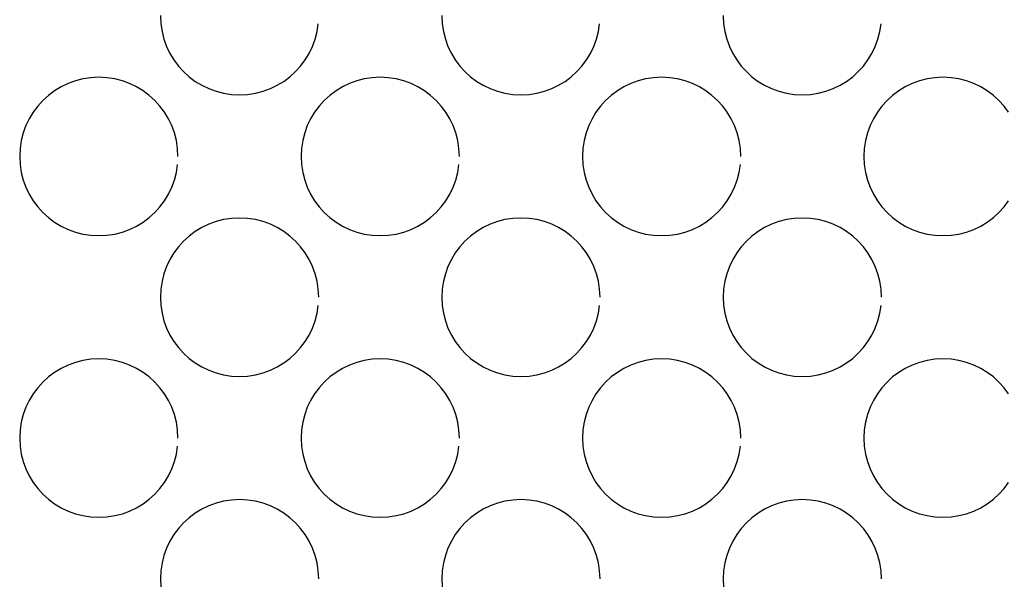
# Model space of a CAD drawing. Extents: x -27.3 to 56.3, y 3.9 to 96.1.
# Drawn here: x -15.3 to -10.6, y 20 to 22.8 of the extents above; entities that cross this region are included whole.
import ezdxf

# ---------------------------------------------------------------- set-up
doc = ezdxf.new("R2010")
doc.units = 0
doc.header["$MEASUREMENT"] = 0
doc.layers.get('0').update_dxf_attribs({"linetype": 'CONTINUOUS'})

msp = doc.modelspace()

# ---------------------------------------------------------------- linework, layer by layer
at = {"color": 7, "linetype": 'CONTINUOUS'}
for p, q in [((-14.652, 22.7816), (-14.6499, 22.7422)), ((-14.6499, 22.7422), (-14.6441, 22.7041)), ((-13.8916, 22.7041), (-13.8858, 22.7422)), ((-13.2867, 22.7816), (-13.2846, 22.7422)), ((-13.2846, 22.7422), (-13.2788, 22.7041)), ((-12.5263, 22.7041), (-12.5205, 22.7422)), ((-11.9213, 22.7816), (-11.9192, 22.7422)), ((-11.9192, 22.7422), (-11.9134, 22.7041)), ((-11.161, 22.7041), (-11.1552, 22.7422)), ((-14.6441, 22.7041), (-14.6345, 22.6672)), ((-13.901, 22.6672), (-13.8916, 22.7041)), ((-13.2788, 22.7041), (-13.2692, 22.6672)), ((-12.5357, 22.6672), (-12.5263, 22.7041)), ((-11.9134, 22.7041), (-11.9038, 22.6672)), ((-11.1704, 22.6672), (-11.161, 22.7041)), ((-14.6345, 22.6672), (-14.6217, 22.632)), ((-13.914, 22.632), (-13.901, 22.6672)), ((-13.2692, 22.6672), (-13.2564, 22.632)), ((-12.5487, 22.632), (-12.5357, 22.6672)), ((-11.9038, 22.6672), (-11.891, 22.632)), ((-11.1834, 22.632), (-11.1704, 22.6672)), ((-14.6217, 22.632), (-14.6055, 22.5984)), ((-14.6055, 22.5984), (-14.5863, 22.5667)), ((-13.9494, 22.5667), (-13.9301, 22.5984)), ((-13.9301, 22.5984), (-13.914, 22.632)), ((-13.2564, 22.632), (-13.2402, 22.5984)), ((-13.2402, 22.5984), (-13.221, 22.5667)), ((-12.5841, 22.5667), (-12.5648, 22.5984)), ((-12.5648, 22.5984), (-12.5487, 22.632)), ((-11.891, 22.632), (-11.8748, 22.5984)), ((-11.8748, 22.5984), (-11.8556, 22.5667)), ((-11.2187, 22.5667), (-11.1995, 22.5984)), ((-11.1995, 22.5984), (-11.1834, 22.632)), ((-14.5863, 22.5667), (-14.5641, 22.5371)), ((-13.9715, 22.5371), (-13.9494, 22.5667)), ((-13.221, 22.5667), (-13.1988, 22.5371)), ((-12.6062, 22.5371), (-12.5841, 22.5667)), ((-11.8556, 22.5667), (-11.8334, 22.5371)), ((-11.2408, 22.5371), (-11.2187, 22.5667)), ((-14.5641, 22.5371), (-14.5395, 22.51)), ((-14.5395, 22.51), (-14.5121, 22.4851)), ((-14.0235, 22.4851), (-13.9964, 22.51)), ((-13.9964, 22.51), (-13.9715, 22.5371)), ((-13.1988, 22.5371), (-13.1741, 22.51)), ((-13.1741, 22.51), (-13.1467, 22.4851)), ((-12.6582, 22.4851), (-12.6311, 22.51)), ((-12.6311, 22.51), (-12.6062, 22.5371)), ((-11.8334, 22.5371), (-11.8088, 22.51)), ((-11.8088, 22.51), (-11.7814, 22.4851)), ((-11.2928, 22.4851), (-11.2657, 22.51)), ((-11.2657, 22.51), (-11.2408, 22.5371)), ((-15.0646, 22.4654), (-15.1, 22.4526)), ((-15.0279, 22.475), (-15.0646, 22.4654)), ((-14.9898, 22.4808), (-15.0279, 22.475)), ((-14.9506, 22.4829), (-14.9898, 22.4808)), ((-14.9112, 22.4808), (-14.9506, 22.4829)), ((-14.8731, 22.475), (-14.9112, 22.4808)), ((-14.8362, 22.4654), (-14.8731, 22.475)), ((-14.801, 22.4526), (-14.8362, 22.4654)), ((-14.5121, 22.4851), (-14.4825, 22.463)), ((-14.4825, 22.463), (-14.4508, 22.4438)), ((-14.0848, 22.4438), (-14.0531, 22.463)), ((-14.0531, 22.463), (-14.0235, 22.4851)), ((-13.6993, 22.4654), (-13.7347, 22.4526)), ((-13.6626, 22.475), (-13.6993, 22.4654)), ((-13.6245, 22.4808), (-13.6626, 22.475)), ((-13.5853, 22.4829), (-13.6245, 22.4808)), ((-13.5459, 22.4808), (-13.5853, 22.4829)), ((-13.5078, 22.475), (-13.5459, 22.4808)), ((-13.4709, 22.4654), (-13.5078, 22.475)), ((-13.4357, 22.4526), (-13.4709, 22.4654)), ((-13.1467, 22.4851), (-13.1171, 22.463)), ((-13.1171, 22.463), (-13.0854, 22.4438)), ((-12.7195, 22.4438), (-12.6878, 22.463)), ((-12.6878, 22.463), (-12.6582, 22.4851)), ((-12.334, 22.4654), (-12.3694, 22.4526)), ((-12.2973, 22.475), (-12.334, 22.4654)), ((-12.2592, 22.4808), (-12.2973, 22.475)), ((-12.22, 22.4829), (-12.2592, 22.4808)), ((-12.1806, 22.4808), (-12.22, 22.4829)), ((-12.1425, 22.475), (-12.1806, 22.4808)), ((-12.1056, 22.4654), (-12.1425, 22.475)), ((-12.0704, 22.4526), (-12.1056, 22.4654)), ((-11.7814, 22.4851), (-11.7518, 22.463)), ((-11.7518, 22.463), (-11.7201, 22.4438)), ((-11.3541, 22.4438), (-11.3224, 22.463)), ((-11.3224, 22.463), (-11.2928, 22.4851)), ((-10.9687, 22.4654), (-11.0041, 22.4526)), ((-10.932, 22.475), (-10.9687, 22.4654)), ((-10.8939, 22.4808), (-10.932, 22.475)), ((-10.8547, 22.4829), (-10.8939, 22.4808)), ((-10.8153, 22.4808), (-10.8547, 22.4829)), ((-10.7772, 22.475), (-10.8153, 22.4808)), ((-10.7403, 22.4654), (-10.7772, 22.475)), ((-10.7051, 22.4526), (-10.7403, 22.4654)), ((-15.1651, 22.4172), (-15.1947, 22.395)), ((-15.1334, 22.4364), (-15.1651, 22.4172)), ((-15.1, 22.4526), (-15.1334, 22.4364)), ((-14.7674, 22.4364), (-14.801, 22.4526)), ((-14.7357, 22.4172), (-14.7674, 22.4364)), ((-14.7061, 22.395), (-14.7357, 22.4172)), ((-14.4508, 22.4438), (-14.4174, 22.4277)), ((-14.4174, 22.4277), (-14.382, 22.4147)), ((-14.382, 22.4147), (-14.3453, 22.4053)), ((-14.1905, 22.4053), (-14.1536, 22.4147)), ((-14.1536, 22.4147), (-14.1184, 22.4277)), ((-14.1184, 22.4277), (-14.0848, 22.4438)), ((-13.7998, 22.4172), (-13.8294, 22.395)), ((-13.7681, 22.4364), (-13.7998, 22.4172)), ((-13.7347, 22.4526), (-13.7681, 22.4364)), ((-13.4021, 22.4364), (-13.4357, 22.4526)), ((-13.3704, 22.4172), (-13.4021, 22.4364)), ((-13.3408, 22.395), (-13.3704, 22.4172)), ((-13.0854, 22.4438), (-13.052, 22.4277)), ((-13.052, 22.4277), (-13.0166, 22.4147)), ((-13.0166, 22.4147), (-12.9799, 22.4053)), ((-12.8252, 22.4053), (-12.7883, 22.4147)), ((-12.7883, 22.4147), (-12.7531, 22.4277)), ((-12.7531, 22.4277), (-12.7195, 22.4438)), ((-12.4345, 22.4172), (-12.4641, 22.395)), ((-12.4028, 22.4364), (-12.4345, 22.4172)), ((-12.3694, 22.4526), (-12.4028, 22.4364)), ((-12.0368, 22.4364), (-12.0704, 22.4526)), ((-12.0051, 22.4172), (-12.0368, 22.4364)), ((-11.9755, 22.395), (-12.0051, 22.4172)), ((-11.7201, 22.4438), (-11.6867, 22.4277)), ((-11.6867, 22.4277), (-11.6513, 22.4147)), ((-11.6513, 22.4147), (-11.6146, 22.4053)), ((-11.4598, 22.4053), (-11.4229, 22.4147)), ((-11.4229, 22.4147), (-11.3877, 22.4277)), ((-11.3877, 22.4277), (-11.3541, 22.4438)), ((-11.0692, 22.4172), (-11.0988, 22.395)), ((-11.0375, 22.4364), (-11.0692, 22.4172)), ((-11.0041, 22.4526), (-11.0375, 22.4364)), ((-10.6715, 22.4364), (-10.7051, 22.4526)), ((-10.6398, 22.4172), (-10.6715, 22.4364)), ((-10.6102, 22.395), (-10.6398, 22.4172)), ((-15.2221, 22.3704), (-15.2467, 22.343)), ((-15.1947, 22.395), (-15.2221, 22.3704)), ((-14.679, 22.3704), (-14.7061, 22.395)), ((-14.6541, 22.343), (-14.679, 22.3704)), ((-14.3453, 22.4053), (-14.3072, 22.3995)), ((-14.3072, 22.3995), (-14.268, 22.3976)), ((-14.268, 22.3976), (-14.2286, 22.3995)), ((-14.2286, 22.3995), (-14.1905, 22.4053)), ((-13.8568, 22.3704), (-13.8814, 22.343)), ((-13.8294, 22.395), (-13.8568, 22.3704)), ((-13.3137, 22.3704), (-13.3408, 22.395)), ((-13.2888, 22.343), (-13.3137, 22.3704)), ((-12.9799, 22.4053), (-12.9418, 22.3995)), ((-12.9418, 22.3995), (-12.9026, 22.3976)), ((-12.9026, 22.3976), (-12.8633, 22.3995)), ((-12.8633, 22.3995), (-12.8252, 22.4053)), ((-12.4915, 22.3704), (-12.5161, 22.343)), ((-12.4641, 22.395), (-12.4915, 22.3704)), ((-11.9484, 22.3704), (-11.9755, 22.395)), ((-11.9235, 22.343), (-11.9484, 22.3704)), ((-11.6146, 22.4053), (-11.5765, 22.3995)), ((-11.5765, 22.3995), (-11.5373, 22.3976)), ((-11.5373, 22.3976), (-11.4979, 22.3995)), ((-11.4979, 22.3995), (-11.4598, 22.4053)), ((-11.1262, 22.3704), (-11.1508, 22.343)), ((-11.0988, 22.395), (-11.1262, 22.3704)), ((-10.5831, 22.3704), (-10.6102, 22.395)), ((-10.5582, 22.343), (-10.5831, 22.3704)), ((-15.2689, 22.3134), (-15.2881, 22.2817)), ((-15.2467, 22.343), (-15.2689, 22.3134)), ((-14.632, 22.3134), (-14.6541, 22.343)), ((-14.6128, 22.2817), (-14.632, 22.3134)), ((-13.9036, 22.3134), (-13.9228, 22.2817)), ((-13.8814, 22.343), (-13.9036, 22.3134)), ((-13.2667, 22.3134), (-13.2888, 22.343)), ((-13.2475, 22.2817), (-13.2667, 22.3134)), ((-12.5383, 22.3134), (-12.5575, 22.2817)), ((-12.5161, 22.343), (-12.5383, 22.3134)), ((-11.9014, 22.3134), (-11.9235, 22.343)), ((-11.8822, 22.2817), (-11.9014, 22.3134)), ((-11.173, 22.3134), (-11.1922, 22.2817)), ((-11.1508, 22.343), (-11.173, 22.3134)), ((-10.5361, 22.3134), (-10.5582, 22.343)), ((-15.2881, 22.2817), (-15.3043, 22.2483)), ((-14.5967, 22.2483), (-14.6128, 22.2817)), ((-13.9228, 22.2817), (-13.939, 22.2483)), ((-13.2314, 22.2483), (-13.2475, 22.2817)), ((-12.5575, 22.2817), (-12.5737, 22.2483)), ((-11.8661, 22.2483), (-11.8822, 22.2817)), ((-11.1922, 22.2817), (-11.2084, 22.2483)), ((-15.3043, 22.2483), (-15.3171, 22.2129)), ((-14.5837, 22.2129), (-14.5967, 22.2483)), ((-13.939, 22.2483), (-13.9518, 22.2129)), ((-13.2184, 22.2129), (-13.2314, 22.2483)), ((-12.5737, 22.2483), (-12.5865, 22.2129)), ((-11.8531, 22.2129), (-11.8661, 22.2483)), ((-11.2084, 22.2483), (-11.2212, 22.2129)), ((-15.3267, 22.1762), (-15.3325, 22.1381)), ((-15.3171, 22.2129), (-15.3267, 22.1762)), ((-14.5743, 22.1762), (-14.5837, 22.2129)), ((-14.5685, 22.1381), (-14.5743, 22.1762)), ((-13.9614, 22.1762), (-13.9672, 22.1381)), ((-13.9518, 22.2129), (-13.9614, 22.1762)), ((-13.209, 22.1762), (-13.2184, 22.2129)), ((-13.2032, 22.1381), (-13.209, 22.1762)), ((-12.5961, 22.1762), (-12.6019, 22.1381)), ((-12.5865, 22.2129), (-12.5961, 22.1762)), ((-11.8437, 22.1762), (-11.8531, 22.2129)), ((-11.8379, 22.1381), (-11.8437, 22.1762)), ((-11.2308, 22.1762), (-11.2366, 22.1381)), ((-11.2212, 22.2129), (-11.2308, 22.1762)), ((-15.3325, 22.1381), (-15.3346, 22.099)), ((-14.5666, 22.099), (-14.5685, 22.1381)), ((-13.9672, 22.1381), (-13.9693, 22.099)), ((-13.2013, 22.099), (-13.2032, 22.1381)), ((-12.6019, 22.1381), (-12.604, 22.099)), ((-11.836, 22.099), (-11.8379, 22.1381)), ((-11.2366, 22.1381), (-11.2387, 22.099)), ((-15.3346, 22.099), (-15.3325, 22.0596)), ((-14.5666, 22.099), (-14.5666, 22.099)), ((-13.9693, 22.099), (-13.9672, 22.0596)), ((-13.2013, 22.099), (-13.2013, 22.099)), ((-12.604, 22.099), (-12.6019, 22.0596)), ((-11.836, 22.099), (-11.836, 22.099)), ((-11.2387, 22.099), (-11.2366, 22.0596)), ((-15.3325, 22.0596), (-15.3267, 22.0215)), ((-14.5743, 22.0215), (-14.5685, 22.0596)), ((-13.9672, 22.0596), (-13.9614, 22.0215)), ((-13.209, 22.0215), (-13.2032, 22.0596)), ((-12.6019, 22.0596), (-12.5961, 22.0215)), ((-11.8437, 22.0215), (-11.8379, 22.0596)), ((-11.2366, 22.0596), (-11.2308, 22.0215)), ((-15.3267, 22.0215), (-15.3171, 21.9846)), ((-15.3171, 21.9846), (-15.3043, 21.9494)), ((-14.5967, 21.9494), (-14.5837, 21.9846)), ((-14.5837, 21.9846), (-14.5743, 22.0215)), ((-13.9614, 22.0215), (-13.9518, 21.9846)), ((-13.9518, 21.9846), (-13.939, 21.9494)), ((-13.2314, 21.9494), (-13.2184, 21.9846)), ((-13.2184, 21.9846), (-13.209, 22.0215)), ((-12.5961, 22.0215), (-12.5865, 21.9846)), ((-12.5865, 21.9846), (-12.5737, 21.9494)), ((-11.8661, 21.9494), (-11.8531, 21.9846)), ((-11.8531, 21.9846), (-11.8437, 22.0215)), ((-11.2308, 22.0215), (-11.2212, 21.9846)), ((-11.2212, 21.9846), (-11.2084, 21.9494)), ((-15.3043, 21.9494), (-15.2881, 21.9158)), ((-14.6128, 21.9158), (-14.5967, 21.9494)), ((-13.939, 21.9494), (-13.9228, 21.9158)), ((-13.2475, 21.9158), (-13.2314, 21.9494)), ((-12.5737, 21.9494), (-12.5575, 21.9158)), ((-11.8822, 21.9158), (-11.8661, 21.9494)), ((-11.2084, 21.9494), (-11.1922, 21.9158)), ((-15.2881, 21.9158), (-15.2689, 21.8841)), ((-15.2689, 21.8841), (-15.2467, 21.8545)), ((-14.6541, 21.8545), (-14.632, 21.8841)), ((-14.632, 21.8841), (-14.6128, 21.9158)), ((-13.9228, 21.9158), (-13.9036, 21.8841)), ((-13.9036, 21.8841), (-13.8814, 21.8545)), ((-13.2888, 21.8545), (-13.2667, 21.8841)), ((-13.2667, 21.8841), (-13.2475, 21.9158)), ((-12.5575, 21.9158), (-12.5383, 21.8841)), ((-12.5383, 21.8841), (-12.5161, 21.8545)), ((-11.9235, 21.8545), (-11.9014, 21.8841)), ((-11.9014, 21.8841), (-11.8822, 21.9158)), ((-11.1922, 21.9158), (-11.173, 21.8841)), ((-11.173, 21.8841), (-11.1508, 21.8545)), ((-10.5582, 21.8545), (-10.5361, 21.8841)), ((-15.2467, 21.8545), (-15.2221, 21.8274)), ((-14.679, 21.8274), (-14.6541, 21.8545)), ((-13.8814, 21.8545), (-13.8568, 21.8274)), ((-13.3137, 21.8274), (-13.2888, 21.8545)), ((-12.5161, 21.8545), (-12.4915, 21.8274)), ((-11.9484, 21.8274), (-11.9235, 21.8545)), ((-11.1508, 21.8545), (-11.1262, 21.8274)), ((-10.5831, 21.8274), (-10.5582, 21.8545)), ((-15.2221, 21.8274), (-15.1947, 21.8025)), ((-15.1947, 21.8025), (-15.1651, 21.7804)), ((-14.7357, 21.7804), (-14.7061, 21.8025)), ((-14.7061, 21.8025), (-14.679, 21.8274)), ((-14.3453, 21.7924), (-14.382, 21.7828)), ((-14.3072, 21.7982), (-14.3453, 21.7924)), ((-14.268, 21.8003), (-14.3072, 21.7982)), ((-14.2286, 21.7982), (-14.268, 21.8003)), ((-14.1905, 21.7924), (-14.2286, 21.7982)), ((-14.1536, 21.7828), (-14.1905, 21.7924)), ((-13.8568, 21.8274), (-13.8294, 21.8025)), ((-13.8294, 21.8025), (-13.7998, 21.7804)), ((-13.3704, 21.7804), (-13.3408, 21.8025)), ((-13.3408, 21.8025), (-13.3137, 21.8274)), ((-12.9799, 21.7924), (-13.0166, 21.7828)), ((-12.9418, 21.7982), (-12.9799, 21.7924)), ((-12.9026, 21.8003), (-12.9418, 21.7982)), ((-12.8633, 21.7982), (-12.9026, 21.8003)), ((-12.8252, 21.7924), (-12.8633, 21.7982)), ((-12.7883, 21.7828), (-12.8252, 21.7924)), ((-12.4915, 21.8274), (-12.4641, 21.8025)), ((-12.4641, 21.8025), (-12.4345, 21.7804)), ((-12.0051, 21.7804), (-11.9755, 21.8025)), ((-11.9755, 21.8025), (-11.9484, 21.8274)), ((-11.6146, 21.7924), (-11.6513, 21.7828)), ((-11.5765, 21.7982), (-11.6146, 21.7924)), ((-11.5373, 21.8003), (-11.5765, 21.7982)), ((-11.4979, 21.7982), (-11.5373, 21.8003)), ((-11.4598, 21.7924), (-11.4979, 21.7982)), ((-11.4229, 21.7828), (-11.4598, 21.7924)), ((-11.1262, 21.8274), (-11.0988, 21.8025)), ((-11.0988, 21.8025), (-11.0692, 21.7804)), ((-10.6398, 21.7804), (-10.6102, 21.8025)), ((-10.6102, 21.8025), (-10.5831, 21.8274)), ((-15.1651, 21.7804), (-15.1334, 21.7612)), ((-15.1334, 21.7612), (-15.1, 21.7451)), ((-15.1, 21.7451), (-15.0646, 21.7321)), ((-14.8362, 21.7321), (-14.801, 21.7451)), ((-14.801, 21.7451), (-14.7674, 21.7612)), ((-14.7674, 21.7612), (-14.7357, 21.7804)), ((-14.4508, 21.7538), (-14.4825, 21.7346)), ((-14.4174, 21.77), (-14.4508, 21.7538)), ((-14.382, 21.7828), (-14.4174, 21.77)), ((-14.1184, 21.77), (-14.1536, 21.7828)), ((-14.0848, 21.7538), (-14.1184, 21.77)), ((-14.0531, 21.7346), (-14.0848, 21.7538)), ((-13.7998, 21.7804), (-13.7681, 21.7612)), ((-13.7681, 21.7612), (-13.7347, 21.7451)), ((-13.7347, 21.7451), (-13.6993, 21.7321)), ((-13.4709, 21.7321), (-13.4357, 21.7451)), ((-13.4357, 21.7451), (-13.4021, 21.7612)), ((-13.4021, 21.7612), (-13.3704, 21.7804)), ((-13.0854, 21.7538), (-13.1171, 21.7346)), ((-13.052, 21.77), (-13.0854, 21.7538)), ((-13.0166, 21.7828), (-13.052, 21.77)), ((-12.7531, 21.77), (-12.7883, 21.7828)), ((-12.7195, 21.7538), (-12.7531, 21.77)), ((-12.6878, 21.7346), (-12.7195, 21.7538)), ((-12.4345, 21.7804), (-12.4028, 21.7612)), ((-12.4028, 21.7612), (-12.3694, 21.7451)), ((-12.3694, 21.7451), (-12.334, 21.7321)), ((-12.1056, 21.7321), (-12.0704, 21.7451)), ((-12.0704, 21.7451), (-12.0368, 21.7612)), ((-12.0368, 21.7612), (-12.0051, 21.7804)), ((-11.7201, 21.7538), (-11.7518, 21.7346)), ((-11.6867, 21.77), (-11.7201, 21.7538)), ((-11.6513, 21.7828), (-11.6867, 21.77)), ((-11.3877, 21.77), (-11.4229, 21.7828)), ((-11.3541, 21.7538), (-11.3877, 21.77)), ((-11.3224, 21.7346), (-11.3541, 21.7538)), ((-11.0692, 21.7804), (-11.0375, 21.7612)), ((-11.0375, 21.7612), (-11.0041, 21.7451)), ((-11.0041, 21.7451), (-10.9687, 21.7321)), ((-10.7403, 21.7321), (-10.7051, 21.7451)), ((-10.7051, 21.7451), (-10.6715, 21.7612)), ((-10.6715, 21.7612), (-10.6398, 21.7804)), ((-15.0646, 21.7321), (-15.0279, 21.7227)), ((-15.0279, 21.7227), (-14.9898, 21.7169)), ((-14.9898, 21.7169), (-14.9506, 21.715)), ((-14.9506, 21.715), (-14.9112, 21.7169)), ((-14.9112, 21.7169), (-14.8731, 21.7227)), ((-14.8731, 21.7227), (-14.8362, 21.7321)), ((-14.5121, 21.7124), (-14.5395, 21.6878)), ((-14.4825, 21.7346), (-14.5121, 21.7124)), ((-14.0235, 21.7124), (-14.0531, 21.7346)), ((-13.9964, 21.6878), (-14.0235, 21.7124)), ((-13.6993, 21.7321), (-13.6626, 21.7227)), ((-13.6626, 21.7227), (-13.6245, 21.7169)), ((-13.6245, 21.7169), (-13.5853, 21.715)), ((-13.5853, 21.715), (-13.5459, 21.7169)), ((-13.5459, 21.7169), (-13.5078, 21.7227)), ((-13.5078, 21.7227), (-13.4709, 21.7321)), ((-13.1467, 21.7124), (-13.1741, 21.6878)), ((-13.1171, 21.7346), (-13.1467, 21.7124)), ((-12.6582, 21.7124), (-12.6878, 21.7346)), ((-12.6311, 21.6878), (-12.6582, 21.7124)), ((-12.334, 21.7321), (-12.2973, 21.7227)), ((-12.2973, 21.7227), (-12.2592, 21.7169)), ((-12.2592, 21.7169), (-12.22, 21.715)), ((-12.22, 21.715), (-12.1806, 21.7169)), ((-12.1806, 21.7169), (-12.1425, 21.7227)), ((-12.1425, 21.7227), (-12.1056, 21.7321)), ((-11.7814, 21.7124), (-11.8088, 21.6878)), ((-11.7518, 21.7346), (-11.7814, 21.7124)), ((-11.2928, 21.7124), (-11.3224, 21.7346)), ((-11.2657, 21.6878), (-11.2928, 21.7124)), ((-10.9687, 21.7321), (-10.932, 21.7227)), ((-10.932, 21.7227), (-10.8939, 21.7169)), ((-10.8939, 21.7169), (-10.8547, 21.715)), ((-10.8547, 21.715), (-10.8153, 21.7169)), ((-10.8153, 21.7169), (-10.7772, 21.7227)), ((-10.7772, 21.7227), (-10.7403, 21.7321)), ((-14.5641, 21.6604), (-14.5863, 21.6308)), ((-14.5395, 21.6878), (-14.5641, 21.6604)), ((-13.9715, 21.6604), (-13.9964, 21.6878)), ((-13.9494, 21.6308), (-13.9715, 21.6604)), ((-13.1988, 21.6604), (-13.221, 21.6308)), ((-13.1741, 21.6878), (-13.1988, 21.6604)), ((-12.6062, 21.6604), (-12.6311, 21.6878)), ((-12.5841, 21.6308), (-12.6062, 21.6604)), ((-11.8334, 21.6604), (-11.8556, 21.6308)), ((-11.8088, 21.6878), (-11.8334, 21.6604)), ((-11.2408, 21.6604), (-11.2657, 21.6878)), ((-11.2187, 21.6308), (-11.2408, 21.6604)), ((-14.6055, 21.5991), (-14.6217, 21.5657)), ((-14.5863, 21.6308), (-14.6055, 21.5991)), ((-13.9301, 21.5991), (-13.9494, 21.6308)), ((-13.914, 21.5657), (-13.9301, 21.5991)), ((-13.2402, 21.5991), (-13.2564, 21.5657)), ((-13.221, 21.6308), (-13.2402, 21.5991)), ((-12.5648, 21.5991), (-12.5841, 21.6308)), ((-12.5487, 21.5657), (-12.5648, 21.5991)), ((-11.8748, 21.5991), (-11.891, 21.5657)), ((-11.8556, 21.6308), (-11.8748, 21.5991)), ((-11.1995, 21.5991), (-11.2187, 21.6308)), ((-11.1834, 21.5657), (-11.1995, 21.5991)), ((-14.6217, 21.5657), (-14.6345, 21.5303)), ((-13.901, 21.5303), (-13.914, 21.5657)), ((-13.2564, 21.5657), (-13.2692, 21.5303)), ((-12.5357, 21.5303), (-12.5487, 21.5657)), ((-11.891, 21.5657), (-11.9038, 21.5303)), ((-11.1704, 21.5303), (-11.1834, 21.5657)), ((-14.6345, 21.5303), (-14.6441, 21.4936)), ((-13.8916, 21.4936), (-13.901, 21.5303)), ((-13.2692, 21.5303), (-13.2788, 21.4936)), ((-12.5263, 21.4936), (-12.5357, 21.5303)), ((-11.9038, 21.5303), (-11.9134, 21.4936)), ((-11.161, 21.4936), (-11.1704, 21.5303)), ((-14.6499, 21.4555), (-14.652, 21.4163)), ((-14.6441, 21.4936), (-14.6499, 21.4555)), ((-13.8858, 21.4555), (-13.8916, 21.4936)), ((-13.8839, 21.4163), (-13.8858, 21.4555)), ((-13.2846, 21.4555), (-13.2867, 21.4163)), ((-13.2788, 21.4936), (-13.2846, 21.4555)), ((-12.5205, 21.4555), (-12.5263, 21.4936)), ((-12.5186, 21.4163), (-12.5205, 21.4555)), ((-11.9192, 21.4555), (-11.9213, 21.4163)), ((-11.9134, 21.4936), (-11.9192, 21.4555)), ((-11.1552, 21.4555), (-11.161, 21.4936)), ((-11.1533, 21.4163), (-11.1552, 21.4555)), ((-14.652, 21.4163), (-14.6499, 21.3769)), ((-13.8839, 21.4163), (-13.8839, 21.4163)), ((-13.2867, 21.4163), (-13.2846, 21.3769)), ((-12.5186, 21.4163), (-12.5186, 21.4163)), ((-11.9213, 21.4163), (-11.9192, 21.3769)), ((-11.1533, 21.4163), (-11.1533, 21.4163)), ((-14.6499, 21.3769), (-14.6441, 21.3388)), ((-13.8916, 21.3388), (-13.8858, 21.3769)), ((-13.2846, 21.3769), (-13.2788, 21.3388)), ((-12.5263, 21.3388), (-12.5205, 21.3769)), ((-11.9192, 21.3769), (-11.9134, 21.3388)), ((-11.161, 21.3388), (-11.1552, 21.3769)), ((-14.6441, 21.3388), (-14.6345, 21.3019)), ((-13.901, 21.3019), (-13.8916, 21.3388)), ((-13.2788, 21.3388), (-13.2692, 21.3019)), ((-12.5357, 21.3019), (-12.5263, 21.3388)), ((-11.9134, 21.3388), (-11.9038, 21.3019)), ((-11.1704, 21.3019), (-11.161, 21.3388)), ((-14.6345, 21.3019), (-14.6217, 21.2667)), ((-14.6217, 21.2667), (-14.6055, 21.2331)), ((-13.9301, 21.2331), (-13.914, 21.2667)), ((-13.914, 21.2667), (-13.901, 21.3019)), ((-13.2692, 21.3019), (-13.2564, 21.2667)), ((-13.2564, 21.2667), (-13.2402, 21.2331)), ((-12.5648, 21.2331), (-12.5487, 21.2667)), ((-12.5487, 21.2667), (-12.5357, 21.3019)), ((-11.9038, 21.3019), (-11.891, 21.2667)), ((-11.891, 21.2667), (-11.8748, 21.2331)), ((-11.1995, 21.2331), (-11.1834, 21.2667)), ((-11.1834, 21.2667), (-11.1704, 21.3019)), ((-14.6055, 21.2331), (-14.5863, 21.2014)), ((-13.9494, 21.2014), (-13.9301, 21.2331)), ((-13.2402, 21.2331), (-13.221, 21.2014)), ((-12.5841, 21.2014), (-12.5648, 21.2331)), ((-11.8748, 21.2331), (-11.8556, 21.2014)), ((-11.2187, 21.2014), (-11.1995, 21.2331)), ((-14.5863, 21.2014), (-14.5641, 21.1718)), ((-14.5641, 21.1718), (-14.5395, 21.1447)), ((-13.9964, 21.1447), (-13.9715, 21.1718)), ((-13.9715, 21.1718), (-13.9494, 21.2014)), ((-13.221, 21.2014), (-13.1988, 21.1718)), ((-13.1988, 21.1718), (-13.1741, 21.1447)), ((-12.6311, 21.1447), (-12.6062, 21.1718)), ((-12.6062, 21.1718), (-12.5841, 21.2014)), ((-11.8556, 21.2014), (-11.8334, 21.1718)), ((-11.8334, 21.1718), (-11.8088, 21.1447)), ((-11.2657, 21.1447), (-11.2408, 21.1718)), ((-11.2408, 21.1718), (-11.2187, 21.2014)), ((-14.9506, 21.1176), (-14.9898, 21.1155)), ((-14.9112, 21.1155), (-14.9506, 21.1176)), ((-14.5395, 21.1447), (-14.5121, 21.1198)), ((-14.5121, 21.1198), (-14.4825, 21.0977)), ((-14.0531, 21.0977), (-14.0235, 21.1198)), ((-14.0235, 21.1198), (-13.9964, 21.1447)), ((-13.5853, 21.1176), (-13.6245, 21.1155)), ((-13.5459, 21.1155), (-13.5853, 21.1176)), ((-13.1741, 21.1447), (-13.1467, 21.1198)), ((-13.1467, 21.1198), (-13.1171, 21.0977)), ((-12.6878, 21.0977), (-12.6582, 21.1198)), ((-12.6582, 21.1198), (-12.6311, 21.1447)), ((-12.22, 21.1176), (-12.2592, 21.1155)), ((-12.1806, 21.1155), (-12.22, 21.1176)), ((-11.8088, 21.1447), (-11.7814, 21.1198)), ((-11.7814, 21.1198), (-11.7518, 21.0977)), ((-11.3224, 21.0977), (-11.2928, 21.1198)), ((-11.2928, 21.1198), (-11.2657, 21.1447)), ((-10.8547, 21.1176), (-10.8939, 21.1155)), ((-10.8153, 21.1155), (-10.8547, 21.1176)), ((-15.1334, 21.0711), (-15.1651, 21.0519)), ((-15.1, 21.0873), (-15.1334, 21.0711)), ((-15.0646, 21.1001), (-15.1, 21.0873)), ((-15.0279, 21.1097), (-15.0646, 21.1001)), ((-14.9898, 21.1155), (-15.0279, 21.1097)), ((-14.8731, 21.1097), (-14.9112, 21.1155)), ((-14.8362, 21.1001), (-14.8731, 21.1097)), ((-14.801, 21.0873), (-14.8362, 21.1001)), ((-14.7674, 21.0711), (-14.801, 21.0873)), ((-14.7357, 21.0519), (-14.7674, 21.0711)), ((-14.4825, 21.0977), (-14.4508, 21.0785)), ((-14.4508, 21.0785), (-14.4174, 21.0624)), ((-14.1184, 21.0624), (-14.0848, 21.0785)), ((-14.0848, 21.0785), (-14.0531, 21.0977)), ((-13.7681, 21.0711), (-13.7998, 21.0519)), ((-13.7347, 21.0873), (-13.7681, 21.0711)), ((-13.6993, 21.1001), (-13.7347, 21.0873)), ((-13.6626, 21.1097), (-13.6993, 21.1001)), ((-13.6245, 21.1155), (-13.6626, 21.1097)), ((-13.5078, 21.1097), (-13.5459, 21.1155)), ((-13.4709, 21.1001), (-13.5078, 21.1097)), ((-13.4357, 21.0873), (-13.4709, 21.1001)), ((-13.4021, 21.0711), (-13.4357, 21.0873)), ((-13.3704, 21.0519), (-13.4021, 21.0711)), ((-13.1171, 21.0977), (-13.0854, 21.0785)), ((-13.0854, 21.0785), (-13.052, 21.0624)), ((-12.7531, 21.0624), (-12.7195, 21.0785)), ((-12.7195, 21.0785), (-12.6878, 21.0977)), ((-12.4028, 21.0711), (-12.4345, 21.0519)), ((-12.3694, 21.0873), (-12.4028, 21.0711)), ((-12.334, 21.1001), (-12.3694, 21.0873)), ((-12.2973, 21.1097), (-12.334, 21.1001)), ((-12.2592, 21.1155), (-12.2973, 21.1097)), ((-12.1425, 21.1097), (-12.1806, 21.1155)), ((-12.1056, 21.1001), (-12.1425, 21.1097)), ((-12.0704, 21.0873), (-12.1056, 21.1001)), ((-12.0368, 21.0711), (-12.0704, 21.0873)), ((-12.0051, 21.0519), (-12.0368, 21.0711)), ((-11.7518, 21.0977), (-11.7201, 21.0785)), ((-11.7201, 21.0785), (-11.6867, 21.0624)), ((-11.3877, 21.0624), (-11.3541, 21.0785)), ((-11.3541, 21.0785), (-11.3224, 21.0977)), ((-11.0375, 21.0711), (-11.0692, 21.0519)), ((-11.0041, 21.0873), (-11.0375, 21.0711)), ((-10.9687, 21.1001), (-11.0041, 21.0873)), ((-10.932, 21.1097), (-10.9687, 21.1001)), ((-10.8939, 21.1155), (-10.932, 21.1097)), ((-10.7772, 21.1097), (-10.8153, 21.1155)), ((-10.7403, 21.1001), (-10.7772, 21.1097)), ((-10.7051, 21.0873), (-10.7403, 21.1001)), ((-10.6715, 21.0711), (-10.7051, 21.0873)), ((-10.6398, 21.0519), (-10.6715, 21.0711)), ((-15.1947, 21.0297), (-15.2221, 21.0051)), ((-15.1651, 21.0519), (-15.1947, 21.0297)), ((-14.7061, 21.0297), (-14.7357, 21.0519)), ((-14.679, 21.0051), (-14.7061, 21.0297)), ((-14.4174, 21.0624), (-14.382, 21.0494)), ((-14.382, 21.0494), (-14.3453, 21.04)), ((-14.3453, 21.04), (-14.3072, 21.0342)), ((-14.3072, 21.0342), (-14.268, 21.0323)), ((-14.268, 21.0323), (-14.2286, 21.0342)), ((-14.2286, 21.0342), (-14.1905, 21.04)), ((-14.1905, 21.04), (-14.1536, 21.0494)), ((-14.1536, 21.0494), (-14.1184, 21.0624)), ((-13.8294, 21.0297), (-13.8568, 21.0051)), ((-13.7998, 21.0519), (-13.8294, 21.0297)), ((-13.3408, 21.0297), (-13.3704, 21.0519)), ((-13.3137, 21.0051), (-13.3408, 21.0297)), ((-13.052, 21.0624), (-13.0166, 21.0494)), ((-13.0166, 21.0494), (-12.9799, 21.04)), ((-12.9799, 21.04), (-12.9418, 21.0342)), ((-12.9418, 21.0342), (-12.9026, 21.0323)), ((-12.9026, 21.0323), (-12.8633, 21.0342)), ((-12.8633, 21.0342), (-12.8252, 21.04)), ((-12.8252, 21.04), (-12.7883, 21.0494)), ((-12.7883, 21.0494), (-12.7531, 21.0624)), ((-12.4641, 21.0297), (-12.4915, 21.0051)), ((-12.4345, 21.0519), (-12.4641, 21.0297)), ((-11.9755, 21.0297), (-12.0051, 21.0519)), ((-11.9484, 21.0051), (-11.9755, 21.0297)), ((-11.6867, 21.0624), (-11.6513, 21.0494)), ((-11.6513, 21.0494), (-11.6146, 21.04)), ((-11.6146, 21.04), (-11.5765, 21.0342)), ((-11.5765, 21.0342), (-11.5373, 21.0323)), ((-11.5373, 21.0323), (-11.4979, 21.0342)), ((-11.4979, 21.0342), (-11.4598, 21.04)), ((-11.4598, 21.04), (-11.4229, 21.0494)), ((-11.4229, 21.0494), (-11.3877, 21.0624)), ((-11.0988, 21.0297), (-11.1262, 21.0051)), ((-11.0692, 21.0519), (-11.0988, 21.0297)), ((-10.6102, 21.0297), (-10.6398, 21.0519)), ((-10.5831, 21.0051), (-10.6102, 21.0297)), ((-15.2467, 20.9777), (-15.2689, 20.9481)), ((-15.2221, 21.0051), (-15.2467, 20.9777)), ((-14.6541, 20.9777), (-14.679, 21.0051)), ((-14.632, 20.9481), (-14.6541, 20.9777)), ((-13.8814, 20.9777), (-13.9036, 20.9481)), ((-13.8568, 21.0051), (-13.8814, 20.9777)), ((-13.2888, 20.9777), (-13.3137, 21.0051)), ((-13.2667, 20.9481), (-13.2888, 20.9777)), ((-12.5161, 20.9777), (-12.5383, 20.9481)), ((-12.4915, 21.0051), (-12.5161, 20.9777)), ((-11.9235, 20.9777), (-11.9484, 21.0051)), ((-11.9014, 20.9481), (-11.9235, 20.9777)), ((-11.1508, 20.9777), (-11.173, 20.9481)), ((-11.1262, 21.0051), (-11.1508, 20.9777)), ((-10.5582, 20.9777), (-10.5831, 21.0051)), ((-10.5361, 20.9481), (-10.5582, 20.9777)), ((-15.2689, 20.9481), (-15.2881, 20.9164)), ((-14.6128, 20.9164), (-14.632, 20.9481)), ((-13.9036, 20.9481), (-13.9228, 20.9164)), ((-13.2475, 20.9164), (-13.2667, 20.9481)), ((-12.5383, 20.9481), (-12.5575, 20.9164)), ((-11.8822, 20.9164), (-11.9014, 20.9481)), ((-11.173, 20.9481), (-11.1922, 20.9164)), ((-15.3043, 20.883), (-15.3171, 20.8476)), ((-15.2881, 20.9164), (-15.3043, 20.883)), ((-14.5967, 20.883), (-14.6128, 20.9164)), ((-14.5837, 20.8476), (-14.5967, 20.883)), ((-13.939, 20.883), (-13.9518, 20.8476)), ((-13.9228, 20.9164), (-13.939, 20.883)), ((-13.2314, 20.883), (-13.2475, 20.9164)), ((-13.2184, 20.8476), (-13.2314, 20.883)), ((-12.5737, 20.883), (-12.5865, 20.8476)), ((-12.5575, 20.9164), (-12.5737, 20.883)), ((-11.8661, 20.883), (-11.8822, 20.9164)), ((-11.8531, 20.8476), (-11.8661, 20.883)), ((-11.2084, 20.883), (-11.2212, 20.8476)), ((-11.1922, 20.9164), (-11.2084, 20.883)), ((-15.3171, 20.8476), (-15.3267, 20.8109)), ((-14.5743, 20.8109), (-14.5837, 20.8476)), ((-13.9518, 20.8476), (-13.9614, 20.8109)), ((-13.209, 20.8109), (-13.2184, 20.8476)), ((-12.5865, 20.8476), (-12.5961, 20.8109)), ((-11.8437, 20.8109), (-11.8531, 20.8476)), ((-11.2212, 20.8476), (-11.2308, 20.8109)), ((-15.3267, 20.8109), (-15.3325, 20.7728)), ((-14.5685, 20.7728), (-14.5743, 20.8109)), ((-13.9614, 20.8109), (-13.9672, 20.7728)), ((-13.2032, 20.7728), (-13.209, 20.8109)), ((-12.5961, 20.8109), (-12.6019, 20.7728)), ((-11.8379, 20.7728), (-11.8437, 20.8109)), ((-11.2308, 20.8109), (-11.2366, 20.7728)), ((-15.3325, 20.7728), (-15.3346, 20.7336)), ((-14.5666, 20.7336), (-14.5685, 20.7728)), ((-13.9672, 20.7728), (-13.9693, 20.7336)), ((-13.2013, 20.7336), (-13.2032, 20.7728)), ((-12.6019, 20.7728), (-12.604, 20.7336)), ((-11.836, 20.7336), (-11.8379, 20.7728)), ((-11.2366, 20.7728), (-11.2387, 20.7336)), ((-15.3346, 20.7336), (-15.3325, 20.6943)), ((-15.3325, 20.6943), (-15.3267, 20.6562)), ((-14.5743, 20.6562), (-14.5685, 20.6943)), ((-14.5666, 20.7336), (-14.5666, 20.7336)), ((-13.9693, 20.7336), (-13.9672, 20.6943)), ((-13.9672, 20.6943), (-13.9614, 20.6562)), ((-13.209, 20.6562), (-13.2032, 20.6943)), ((-13.2013, 20.7336), (-13.2013, 20.7336)), ((-12.604, 20.7336), (-12.6019, 20.6943)), ((-12.6019, 20.6943), (-12.5961, 20.6562)), ((-11.8437, 20.6562), (-11.8379, 20.6943)), ((-11.836, 20.7336), (-11.836, 20.7336)), ((-11.2387, 20.7336), (-11.2366, 20.6943)), ((-11.2366, 20.6943), (-11.2308, 20.6562)), ((-15.3267, 20.6562), (-15.3171, 20.6193)), ((-14.5837, 20.6193), (-14.5743, 20.6562)), ((-13.9614, 20.6562), (-13.9518, 20.6193)), ((-13.2184, 20.6193), (-13.209, 20.6562)), ((-12.5961, 20.6562), (-12.5865, 20.6193)), ((-11.8531, 20.6193), (-11.8437, 20.6562)), ((-11.2308, 20.6562), (-11.2212, 20.6193)), ((-15.3171, 20.6193), (-15.3043, 20.5841)), ((-14.5967, 20.5841), (-14.5837, 20.6193)), ((-13.9518, 20.6193), (-13.939, 20.5841)), ((-13.2314, 20.5841), (-13.2184, 20.6193)), ((-12.5865, 20.6193), (-12.5737, 20.5841)), ((-11.8661, 20.5841), (-11.8531, 20.6193)), ((-11.2212, 20.6193), (-11.2084, 20.5841)), ((-15.3043, 20.5841), (-15.2881, 20.5505)), ((-15.2881, 20.5505), (-15.2689, 20.5188)), ((-14.632, 20.5188), (-14.6128, 20.5505)), ((-14.6128, 20.5505), (-14.5967, 20.5841)), ((-13.939, 20.5841), (-13.9228, 20.5505)), ((-13.9228, 20.5505), (-13.9036, 20.5188)), ((-13.2667, 20.5188), (-13.2475, 20.5505)), ((-13.2475, 20.5505), (-13.2314, 20.5841)), ((-12.5737, 20.5841), (-12.5575, 20.5505)), ((-12.5575, 20.5505), (-12.5383, 20.5188)), ((-11.9014, 20.5188), (-11.8822, 20.5505)), ((-11.8822, 20.5505), (-11.8661, 20.5841)), ((-11.2084, 20.5841), (-11.1922, 20.5505)), ((-11.1922, 20.5505), (-11.173, 20.5188)), ((-15.2689, 20.5188), (-15.2467, 20.4892)), ((-14.6541, 20.4892), (-14.632, 20.5188)), ((-13.9036, 20.5188), (-13.8814, 20.4892)), ((-13.2888, 20.4892), (-13.2667, 20.5188)), ((-12.5383, 20.5188), (-12.5161, 20.4892)), ((-11.9235, 20.4892), (-11.9014, 20.5188)), ((-11.173, 20.5188), (-11.1508, 20.4892)), ((-10.5582, 20.4892), (-10.5361, 20.5188)), ((-15.2467, 20.4892), (-15.2221, 20.4621)), ((-15.2221, 20.4621), (-15.1947, 20.4372)), ((-14.7061, 20.4372), (-14.679, 20.4621)), ((-14.679, 20.4621), (-14.6541, 20.4892)), ((-13.8814, 20.4892), (-13.8568, 20.4621)), ((-13.8568, 20.4621), (-13.8294, 20.4372)), ((-13.3408, 20.4372), (-13.3137, 20.4621)), ((-13.3137, 20.4621), (-13.2888, 20.4892)), ((-12.5161, 20.4892), (-12.4915, 20.4621)), ((-12.4915, 20.4621), (-12.4641, 20.4372)), ((-11.9755, 20.4372), (-11.9484, 20.4621)), ((-11.9484, 20.4621), (-11.9235, 20.4892)), ((-11.1508, 20.4892), (-11.1262, 20.4621)), ((-11.1262, 20.4621), (-11.0988, 20.4372)), ((-10.6102, 20.4372), (-10.5831, 20.4621)), ((-10.5831, 20.4621), (-10.5582, 20.4892)), ((-15.1947, 20.4372), (-15.1651, 20.4151)), ((-15.1651, 20.4151), (-15.1334, 20.3958)), ((-14.7674, 20.3958), (-14.7357, 20.4151)), ((-14.7357, 20.4151), (-14.7061, 20.4372)), ((-14.4174, 20.4047), (-14.4508, 20.3885)), ((-14.382, 20.4175), (-14.4174, 20.4047)), ((-14.3453, 20.4271), (-14.382, 20.4175)), ((-14.3072, 20.4329), (-14.3453, 20.4271)), ((-14.268, 20.435), (-14.3072, 20.4329)), ((-14.2286, 20.4329), (-14.268, 20.435)), ((-14.1905, 20.4271), (-14.2286, 20.4329)), ((-14.1536, 20.4175), (-14.1905, 20.4271)), ((-14.1184, 20.4047), (-14.1536, 20.4175)), ((-14.0848, 20.3885), (-14.1184, 20.4047)), ((-13.8294, 20.4372), (-13.7998, 20.4151)), ((-13.7998, 20.4151), (-13.7681, 20.3958)), ((-13.4021, 20.3958), (-13.3704, 20.4151)), ((-13.3704, 20.4151), (-13.3408, 20.4372)), ((-13.052, 20.4047), (-13.0854, 20.3885)), ((-13.0166, 20.4175), (-13.052, 20.4047)), ((-12.9799, 20.4271), (-13.0166, 20.4175)), ((-12.9418, 20.4329), (-12.9799, 20.4271)), ((-12.9026, 20.435), (-12.9418, 20.4329)), ((-12.8633, 20.4329), (-12.9026, 20.435)), ((-12.8252, 20.4271), (-12.8633, 20.4329)), ((-12.7883, 20.4175), (-12.8252, 20.4271)), ((-12.7531, 20.4047), (-12.7883, 20.4175)), ((-12.7195, 20.3885), (-12.7531, 20.4047)), ((-12.4641, 20.4372), (-12.4345, 20.4151)), ((-12.4345, 20.4151), (-12.4028, 20.3958)), ((-12.0368, 20.3958), (-12.0051, 20.4151)), ((-12.0051, 20.4151), (-11.9755, 20.4372)), ((-11.6867, 20.4047), (-11.7201, 20.3885)), ((-11.6513, 20.4175), (-11.6867, 20.4047)), ((-11.6146, 20.4271), (-11.6513, 20.4175)), ((-11.5765, 20.4329), (-11.6146, 20.4271)), ((-11.5373, 20.435), (-11.5765, 20.4329)), ((-11.4979, 20.4329), (-11.5373, 20.435)), ((-11.4598, 20.4271), (-11.4979, 20.4329)), ((-11.4229, 20.4175), (-11.4598, 20.4271)), ((-11.3877, 20.4047), (-11.4229, 20.4175)), ((-11.3541, 20.3885), (-11.3877, 20.4047)), ((-11.0988, 20.4372), (-11.0692, 20.4151)), ((-11.0692, 20.4151), (-11.0375, 20.3958)), ((-10.6715, 20.3958), (-10.6398, 20.4151)), ((-10.6398, 20.4151), (-10.6102, 20.4372)), ((-15.1334, 20.3958), (-15.1, 20.3797)), ((-15.1, 20.3797), (-15.0646, 20.3667)), ((-15.0646, 20.3667), (-15.0279, 20.3573)), ((-15.0279, 20.3573), (-14.9898, 20.3515)), ((-14.9112, 20.3515), (-14.8731, 20.3573)), ((-14.8731, 20.3573), (-14.8362, 20.3667)), ((-14.8362, 20.3667), (-14.801, 20.3797)), ((-14.801, 20.3797), (-14.7674, 20.3958)), ((-14.4825, 20.3693), (-14.5121, 20.3471)), ((-14.4508, 20.3885), (-14.4825, 20.3693)), ((-14.0531, 20.3693), (-14.0848, 20.3885)), ((-14.0235, 20.3471), (-14.0531, 20.3693)), ((-13.7681, 20.3958), (-13.7347, 20.3797)), ((-13.7347, 20.3797), (-13.6993, 20.3667)), ((-13.6993, 20.3667), (-13.6626, 20.3573)), ((-13.6626, 20.3573), (-13.6245, 20.3515)), ((-13.5459, 20.3515), (-13.5078, 20.3573)), ((-13.5078, 20.3573), (-13.4709, 20.3667)), ((-13.4709, 20.3667), (-13.4357, 20.3797)), ((-13.4357, 20.3797), (-13.4021, 20.3958)), ((-13.1171, 20.3693), (-13.1467, 20.3471)), ((-13.0854, 20.3885), (-13.1171, 20.3693)), ((-12.6878, 20.3693), (-12.7195, 20.3885)), ((-12.6582, 20.3471), (-12.6878, 20.3693)), ((-12.4028, 20.3958), (-12.3694, 20.3797)), ((-12.3694, 20.3797), (-12.334, 20.3667)), ((-12.334, 20.3667), (-12.2973, 20.3573)), ((-12.2973, 20.3573), (-12.2592, 20.3515)), ((-12.1806, 20.3515), (-12.1425, 20.3573)), ((-12.1425, 20.3573), (-12.1056, 20.3667)), ((-12.1056, 20.3667), (-12.0704, 20.3797)), ((-12.0704, 20.3797), (-12.0368, 20.3958)), ((-11.7518, 20.3693), (-11.7814, 20.3471)), ((-11.7201, 20.3885), (-11.7518, 20.3693)), ((-11.3224, 20.3693), (-11.3541, 20.3885)), ((-11.2928, 20.3471), (-11.3224, 20.3693)), ((-11.0375, 20.3958), (-11.0041, 20.3797)), ((-11.0041, 20.3797), (-10.9687, 20.3667)), ((-10.9687, 20.3667), (-10.932, 20.3573)), ((-10.932, 20.3573), (-10.8939, 20.3515)), ((-10.8153, 20.3515), (-10.7772, 20.3573)), ((-10.7772, 20.3573), (-10.7403, 20.3667)), ((-10.7403, 20.3667), (-10.7051, 20.3797)), ((-10.7051, 20.3797), (-10.6715, 20.3958)), ((-14.9898, 20.3515), (-14.9506, 20.3496)), ((-14.9506, 20.3496), (-14.9112, 20.3515)), ((-14.5395, 20.3224), (-14.5641, 20.295)), ((-14.5121, 20.3471), (-14.5395, 20.3224)), ((-13.9964, 20.3224), (-14.0235, 20.3471)), ((-13.9715, 20.295), (-13.9964, 20.3224)), ((-13.6245, 20.3515), (-13.5853, 20.3496)), ((-13.5853, 20.3496), (-13.5459, 20.3515)), ((-13.1741, 20.3224), (-13.1988, 20.295)), ((-13.1467, 20.3471), (-13.1741, 20.3224)), ((-12.6311, 20.3224), (-12.6582, 20.3471)), ((-12.6062, 20.295), (-12.6311, 20.3224)), ((-12.2592, 20.3515), (-12.22, 20.3496)), ((-12.22, 20.3496), (-12.1806, 20.3515)), ((-11.8088, 20.3224), (-11.8334, 20.295)), ((-11.7814, 20.3471), (-11.8088, 20.3224)), ((-11.2657, 20.3224), (-11.2928, 20.3471)), ((-11.2408, 20.295), (-11.2657, 20.3224)), ((-10.8939, 20.3515), (-10.8547, 20.3496)), ((-10.8547, 20.3496), (-10.8153, 20.3515)), ((-14.5863, 20.2654), (-14.6055, 20.2337)), ((-14.5641, 20.295), (-14.5863, 20.2654)), ((-13.9494, 20.2654), (-13.9715, 20.295)), ((-13.9301, 20.2337), (-13.9494, 20.2654)), ((-13.221, 20.2654), (-13.2402, 20.2337)), ((-13.1988, 20.295), (-13.221, 20.2654)), ((-12.5841, 20.2654), (-12.6062, 20.295)), ((-12.5648, 20.2337), (-12.5841, 20.2654)), ((-11.8556, 20.2654), (-11.8748, 20.2337)), ((-11.8334, 20.295), (-11.8556, 20.2654)), ((-11.2187, 20.2654), (-11.2408, 20.295)), ((-11.1995, 20.2337), (-11.2187, 20.2654)), ((-14.6055, 20.2337), (-14.6217, 20.2003)), ((-13.914, 20.2003), (-13.9301, 20.2337)), ((-13.2402, 20.2337), (-13.2564, 20.2003)), ((-12.5487, 20.2003), (-12.5648, 20.2337)), ((-11.8748, 20.2337), (-11.891, 20.2003)), ((-11.1834, 20.2003), (-11.1995, 20.2337)), ((-14.6345, 20.1649), (-14.6441, 20.1282)), ((-14.6217, 20.2003), (-14.6345, 20.1649)), ((-13.901, 20.1649), (-13.914, 20.2003)), ((-13.8916, 20.1282), (-13.901, 20.1649)), ((-13.2692, 20.1649), (-13.2788, 20.1282)), ((-13.2564, 20.2003), (-13.2692, 20.1649)), ((-12.5357, 20.1649), (-12.5487, 20.2003)), ((-12.5263, 20.1282), (-12.5357, 20.1649)), ((-11.9038, 20.1649), (-11.9134, 20.1282)), ((-11.891, 20.2003), (-11.9038, 20.1649)), ((-11.1704, 20.1649), (-11.1834, 20.2003)), ((-11.161, 20.1282), (-11.1704, 20.1649)), ((-14.6441, 20.1282), (-14.6499, 20.0901)), ((-13.8858, 20.0901), (-13.8916, 20.1282)), ((-13.2788, 20.1282), (-13.2846, 20.0901)), ((-12.5205, 20.0901), (-12.5263, 20.1282)), ((-11.9134, 20.1282), (-11.9192, 20.0901)), ((-11.1552, 20.0901), (-11.161, 20.1282)), ((-14.6499, 20.0901), (-14.652, 20.0509)), ((-13.8839, 20.0509), (-13.8858, 20.0901)), ((-13.2846, 20.0901), (-13.2867, 20.0509)), ((-12.5186, 20.0509), (-12.5205, 20.0901)), ((-11.9192, 20.0901), (-11.9213, 20.0509)), ((-11.1533, 20.0509), (-11.1552, 20.0901)), ((-14.652, 20.0509), (-14.6499, 20.0116)), ((-13.8839, 20.0509), (-13.8839, 20.0509)), ((-13.2867, 20.0509), (-13.2846, 20.0116)), ((-12.5186, 20.0509), (-12.5186, 20.0509)), ((-11.9213, 20.0509), (-11.9192, 20.0116)), ((-11.1533, 20.0509), (-11.1533, 20.0509))]:
    msp.add_line(p, q, dxfattribs=at)

doc.saveas('drawing.dxf')
